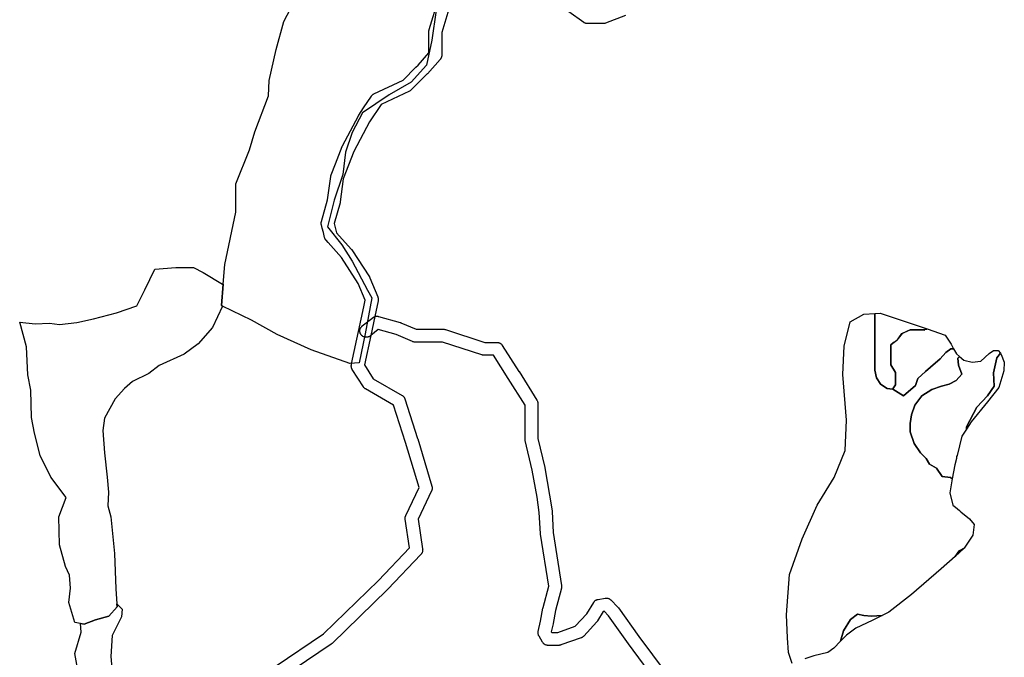
# Model space of a CAD drawing. Units: inches. Extents: x -61862 to -42362, y 216095 to 239587.
# Drawn here: x -59919 to -58377, y 230543 to 231541 of the extents above; entities that cross this region are included whole.
import ezdxf

# ---------------------------------------------------------------- set-up
doc = ezdxf.new("R2010")
doc.units = ezdxf.units.IN
doc.header["$MEASUREMENT"] = 0
for name, color, linetype in [('Mosaicos', 7, 'Continuous'), ('Rede Primária', 7, 'Continuous'), ('Rede Viária Florestal', 7, 'Continuous')]:
    doc.layers.add(name, color=color, linetype=linetype)

msp = doc.modelspace()

# ---------------------------------------------------------------- linework, layer by layer
at = {"layer": 'Mosaicos'}
msp.add_lwpolyline([(-58709, 230533), (-58714.9, 230550), (-58716.5, 230573.2), (-58718.1, 230609.2), (-58713.3, 230672.3), (-58693.3, 230728.3), (-58670.1, 230781.1), (-58643, 230824.3), (-58626.2, 230866.7), (-58623.8, 230913.9), (-58629.4, 230985.8), (-58627.8, 231029.8), (-58618.2, 231068.2), (-58596.6, 231080.2), (-58579.5, 231081.3), (-58579.5, 231067.4), (-58579.5, 231055.3), (-58579.5, 231047.9), (-58579.5, 231030.3), (-58579.5, 231013.7), (-58579.5, 230997.9), (-58579.5, 230992.4), (-58576.7, 230980.3), (-58570.2, 230970.1), (-58568.8, 230969.2), (-58560, 230963.7), (-58551.7, 230962.7), (-58551.5, 230962.6), (-58551.5, 230962.6), (-58534.8, 230952.4), (-58515.9, 230968.3), (-58512, 230979.2), (-58500, 230990.2), (-58492.1, 230997.2), (-58477.1, 231010.1), (-58468.2, 231020), (-58460.2, 231026), (-58456.1, 231026), (-58451.8, 231017.8), (-58446.7, 231013.7), (-58449.3, 231011.1), (-58448.3, 231000.1), (-58443.3, 230986.2), (-58452.2, 230976.3), (-58463.2, 230970.3), (-58475.1, 230967.3), (-58490.1, 230962.3), (-58506, 230952.4), (-58516.9, 230937.5), (-58521.9, 230922.5), (-58523.9, 230908.6), (-58523.9, 230895.7), (-58517.9, 230877.7), (-58508, 230862.8), (-58499, 230853.9), (-58494, 230844.9), (-58483.1, 230838.9), (-58474.1, 230826), (-58461.2, 230824), (-58458.2, 230822.2), (-58462.2, 230800.3), (-58457.4, 230781.1), (-58453.3, 230777.8), (-58446.7, 230772.4), (-58444.6, 230770.7), (-58431, 230759.5), (-58423.8, 230750.7), (-58426.2, 230733.9), (-58439.6, 230713.4), (-58447.3, 230709.6), (-58453.8, 230700.7), (-58475.8, 230681.1), (-58522.2, 230641.1), (-58557.4, 230613.2), (-58568.2, 230607.9), (-58584.6, 230607.1), (-58596.5, 230608.1), (-58606.5, 230610.1), (-58617.4, 230602.1), (-58628.4, 230584.2), (-58633.2, 230567.7), (-58643.7, 230557.2), (-58653.3, 230550), (-58674.9, 230545.2), (-58689.3, 230540.4)], dxfattribs=at)
for points in [[(-58551.5, 230963), (-58551.7, 230962.7), (-58560, 230963.7), (-58568.8, 230969.2), (-58570.2, 230970.1), (-58576.7, 230980.3), (-58579.5, 230992.4), (-58579.5, 230997.9), (-58579.5, 231013.7), (-58579.5, 231030.3), (-58579.5, 231047.9), (-58579.5, 231055.3), (-58579.5, 231067.4), (-58579.5, 231081.3), (-58571, 231081.8), (-58497.5, 231056.9), (-58498, 231056.3), (-58501.1, 231055.9), (-58506.3, 231055.3), (-58514.3, 231055.3), (-58523.9, 231055.3), (-58536.9, 231049.8), (-58540.8, 231044.6), (-58545.1, 231039.1), (-58545.7, 231038.3), (-58549, 231036.1), (-58551.5, 231034.4), (-58554.5, 231031.8), (-58554.5, 231022), (-58554.5, 231010), (-58554.5, 231000.7), (-58547.1, 230988.7), (-58547.1, 230979.4), (-58547.1, 230969.2), (-58551.5, 230963)], [(-58497.5, 231056.9), (-58469.4, 231047.4), (-58459.8, 231033), (-58456.1, 231026), (-58460.2, 231026), (-58468.2, 231020), (-58477.1, 231010.1), (-58492.1, 230997.2), (-58500, 230990.2), (-58512, 230979.2), (-58515.9, 230968.3), (-58534.8, 230952.4), (-58551.5, 230962.6), (-58551.5, 230963), (-58547.1, 230969.2), (-58547.1, 230979.4), (-58547.1, 230988.7), (-58554.5, 231000.7), (-58554.5, 231010), (-58554.5, 231022), (-58554.5, 231031.8), (-58549, 231036.1), (-58545.1, 231039.1), (-58543.8, 231040.1), (-58540.8, 231044.6), (-58537.4, 231049.9), (-58524.1, 231055.7), (-58514.3, 231055.3), (-58501.9, 231054.9), (-58501.1, 231055.9), (-58498, 231056.3), (-58497.5, 231056.9)], [(-58388.1, 231011.5), (-58393.4, 230988.2), (-58392.3, 230967.1), (-58402.9, 230952.2), (-58419.9, 230934.3), (-58435.7, 230903.6), (-58436.1, 230899.9), (-58443, 230889.1), (-58450.6, 230858.8), (-58451.6, 230857), (-58451.7, 230854.2), (-58454.2, 230844.3), (-58458.2, 230822.2), (-58461.2, 230824), (-58474.1, 230826), (-58483.1, 230838.9), (-58494, 230844.9), (-58499, 230853.9), (-58508, 230862.8), (-58517.9, 230877.7), (-58523.9, 230895.7), (-58523.9, 230908.6), (-58521.9, 230922.5), (-58516.9, 230937.5), (-58506, 230952.4), (-58490.1, 230962.3), (-58475.1, 230967.3), (-58463.2, 230970.3), (-58452.2, 230976.3), (-58443.3, 230986.2), (-58448.3, 231000.1), (-58449.3, 231011.1), (-58446.7, 231013.7), (-58439.8, 231008.2), (-58427, 231005), (-58413.4, 231006.6), (-58400.6, 231018.6), (-58393.4, 231023.4), (-58386.2, 231023.4), (-58382.7, 231018.8), (-58388.1, 231011.5)], [(-58428.6, 230911.5), (-58436.1, 230899.9), (-58435.7, 230903.6), (-58419.9, 230934.3), (-58402.9, 230952.2), (-58392.3, 230967.1), (-58393.4, 230988.2), (-58388.1, 231011.5), (-58382.7, 231018.8), (-58381.4, 231017), (-58376.6, 231005), (-58377.4, 230991.4), (-58385.4, 230965), (-58403, 230942.7), (-58428.6, 230911.5)], [(-58439.8, 230713.1), (-58453.8, 230700.7), (-58447.3, 230709.6), (-58439.6, 230713.4), (-58439.8, 230713.1)], [(-58596.5, 230608.1), (-58584.6, 230607.1), (-58568.2, 230607.9), (-58583.8, 230600.4), (-58609.4, 230588.4), (-58623.8, 230577.2), (-58633.2, 230567.7), (-58628.4, 230584.2), (-58617.4, 230602.1), (-58606.5, 230610.1), (-58596.5, 230608.1)]]:
    msp.add_lwpolyline(points, close=True, dxfattribs=at)
at = {"layer": 'Rede Primária'}
for points in [[(-59267, 231555.9), (-59273.7, 231509), (-59281.8, 231470.2), (-59305.9, 231443.4), (-59340.7, 231423.3), (-59382.2, 231395.1), (-59398.3, 231364.3), (-59409, 231333.5), (-59413.1, 231298.7), (-59426.5, 231258.5), (-59437.2, 231216.9), (-59414.4, 231188.8), (-59398.3, 231163.3), (-59374.2, 231117.8), (-59367.5, 231105.7), (-59378.2, 231049.5), (-59387.6, 231003.9), (-59402.3, 231002.6), (-59462.6, 231024), (-59516.2, 231048.1), (-59556.4, 231070.9), (-59601.6, 231092.8), (-59603.3, 231093.7), (-59600.5, 231127), (-59598, 231158), (-59580.5, 231239.7), (-59580.5, 231283.9), (-59559.1, 231337.5), (-59551.1, 231365.7), (-59529.6, 231421.9), (-59528.3, 231446), (-59517.6, 231494.3), (-59505.5, 231538.5), (-59489.4, 231569.3)], [(-59824.2, 230500.2), (-59832.9, 230548.8), (-59823.2, 230581.8), (-59823.9, 230595.6), (-59818.3, 230594.5), (-59800.8, 230601.3), (-59779.5, 230607.1), (-59766.8, 230621.7), (-59767.1, 230626.3), (-59759, 230617.8), (-59760, 230606.1), (-59774.6, 230577), (-59776.5, 230543.9), (-59774.6, 230519.6)]]:
    msp.add_lwpolyline(points, dxfattribs=at)
msp.add_lwpolyline([(-59600.5, 231127), (-59603.3, 231093.7), (-59601.6, 231092.8), (-59617.2, 231059), (-59639.5, 231033.7), (-59661.9, 231017.2), (-59700.7, 230999.7), (-59717.3, 230987.1), (-59742.5, 230974.4), (-59755.2, 230963.7), (-59769.7, 230947.2), (-59786.3, 230917.1), (-59789.2, 230897.7), (-59786.3, 230862.7), (-59782.4, 230824.8), (-59780.4, 230801.5), (-59781.4, 230780.1), (-59776.5, 230762.6), (-59770.7, 230705.2), (-59768.8, 230649.9), (-59767.1, 230626.3), (-59766.8, 230621.7), (-59779.5, 230607.1), (-59800.8, 230601.3), (-59818.3, 230594.5), (-59823.9, 230595.6), (-59832.9, 230597.4), (-59842.6, 230628.5), (-59839.7, 230650.8), (-59841.6, 230671.2), (-59847.5, 230684.8), (-59857.2, 230718.9), (-59858.2, 230762.6), (-59846.5, 230792.7), (-59870.8, 230824.8), (-59887.3, 230858.8), (-59896.1, 230893.8), (-59900.9, 230918.1), (-59901.9, 230960.8), (-59906.8, 230985.1), (-59908.7, 231028.9), (-59919.4, 231067.7), (-59895.1, 231064.8), (-59872.8, 231065.8), (-59857.2, 231063.8), (-59830, 231066.8), (-59803.8, 231072.6), (-59767.8, 231082.3), (-59735.7, 231093), (-59723.1, 231118.3), (-59707.6, 231150.3), (-59674.5, 231153.2), (-59647.3, 231153.2), (-59631.8, 231145.5), (-59601.6, 231127), (-59600.5, 231127)], close=True, dxfattribs=at)
at = {"layer": 'Rede Viária Florestal'}
for points in [[(-59519.1, 230528.2), (-59443.3, 230579.5), (-59357.2, 230663.2), (-59308.5, 230714.1), (-59315.3, 230759), (-59315.3, 230759.1), (-59315.4, 230759.8), (-59315.4, 230760.4), (-59315.4, 230761.1), (-59315.3, 230761.8), (-59315.2, 230762.4), (-59315, 230763), (-59314.8, 230763.7), (-59314.6, 230764.3), (-59314.4, 230764.7), (-59293.7, 230808.4), (-59314.9, 230879.2), (-59333.6, 230937.5), (-59377.4, 230962.9), (-59378, 230963.2), (-59378.5, 230963.6), (-59379, 230964), (-59379.5, 230964.5), (-59380, 230964.9), (-59380.4, 230965.4), (-59380.7, 230966), (-59380.9, 230966.2), (-59398.3, 230993.5), (-59398.5, 230993.8), (-59398.8, 230994.4), (-59399.1, 230995), (-59399.3, 230995.6), (-59399.5, 230996.3), (-59399.6, 230996.9), (-59399.7, 230997.5), (-59399.8, 230998.2), (-59399.8, 230998.8), (-59399.8, 230999.5), (-59399.7, 231000.2), (-59399.6, 231000.8), (-59399.6, 231000.9), (-59399.3, 231002.4), (-59380.2, 231091.3), (-59377.9, 231102.2), (-59388.8, 231128.3), (-59415.2, 231169), (-59436.1, 231192.1), (-59439.4, 231195.8), (-59439.6, 231195.9), (-59440, 231196.4), (-59440.4, 231196.9), (-59440.7, 231197.5), (-59441, 231198.1), (-59441.3, 231198.7), (-59441.5, 231199.3), (-59441.7, 231199.9), (-59441.7, 231200.1), (-59443.6, 231207.7), (-59445.4, 231214.7), (-59446.7, 231219.9), (-59446.8, 231220.4), (-59446.9, 231221), (-59447, 231221.7), (-59447, 231222.3), (-59447, 231223), (-59446.9, 231223.7), (-59446.8, 231224.3), (-59446.7, 231224.9), (-59446.6, 231225.1), (-59436.9, 231259.2), (-59432.1, 231295.4), (-59432, 231295.7), (-59431.9, 231296.3), (-59431.8, 231297), (-59431.6, 231297.6), (-59431.4, 231298), (-59424.7, 231315.3), (-59414, 231342.7), (-59414, 231342.9), (-59413.7, 231343.5), (-59413.6, 231343.7), (-59388.7, 231390.9), (-59388.6, 231391.2), (-59388.2, 231391.8), (-59380.5, 231403.3), (-59368.3, 231421.6), (-59368.3, 231421.6), (-59368, 231422.1), (-59367.5, 231422.6), (-59367.1, 231423.1), (-59366.6, 231423.6), (-59366.1, 231424), (-59365.6, 231424.4), (-59365, 231424.7), (-59364.5, 231425), (-59364.3, 231425.1), (-59318.7, 231446.7), (-59298.7, 231466.7), (-59295.3, 231470.1), (-59278.1, 231489.4), (-59278.1, 231522.8), (-59278.1, 231523.5), (-59278.1, 231524.1), (-59278, 231524.8), (-59277.8, 231525.4), (-59277.7, 231525.7), (-59262.8, 231575.4)], [(-59244.1, 231568.3), (-59258.1, 231521.4), (-59258.1, 231485.6), (-59258.2, 231484.9), (-59258.2, 231484.3), (-59258.3, 231483.6), (-59258.5, 231483), (-59258.7, 231482.4), (-59258.9, 231481.8), (-59259.2, 231481.2), (-59259.5, 231480.6), (-59259.8, 231480), (-59260.2, 231479.5), (-59260.6, 231479), (-59260.7, 231478.9), (-59280.5, 231456.6), (-59280.9, 231456.2), (-59305.8, 231431.3), (-59306.3, 231430.9), (-59306.8, 231430.5), (-59307.3, 231430.1), (-59307.8, 231429.7), (-59308.4, 231429.4), (-59308.6, 231429.4), (-59353.2, 231408.2), (-59371.3, 231381.1), (-59395.6, 231334.9), (-59412.4, 231291.9), (-59417.2, 231255.8), (-59417.3, 231255.2), (-59417.4, 231254.5), (-59417.5, 231254.4), (-59426.7, 231222.2), (-59422.9, 231207.3), (-59399.8, 231181.9), (-59399.7, 231181.8), (-59399.3, 231181.3), (-59398.9, 231180.7), (-59398.8, 231180.6), (-59371.5, 231138.4), (-59371.2, 231137.9), (-59370.9, 231137.4), (-59370.7, 231136.8), (-59358.2, 231107), (-59358.2, 231107), (-59358, 231106.4), (-59357.8, 231105.7), (-59357.7, 231105.1), (-59357.6, 231104.5), (-59357.5, 231103.8), (-59357.5, 231103.1), (-59357.5, 231102.5), (-59357.6, 231101.8), (-59357.7, 231101.2), (-59357.7, 231101.1), (-59363, 231076.3), (-59369.3, 231046.7), (-59379.2, 231000.8), (-59365.3, 230979), (-59320.2, 230952.9), (-59319.7, 230952.5), (-59319.2, 230952.1), (-59318.7, 230951.7), (-59318.2, 230951.3), (-59317.7, 230950.8), (-59317.3, 230950.3), (-59316.9, 230949.8), (-59316.6, 230949.2), (-59316.3, 230948.6), (-59316, 230948), (-59315.8, 230947.4), (-59315.7, 230947.3), (-59295.9, 230885.2), (-59295.8, 230885), (-59273.5, 230810.5), (-59273.4, 230810.2), (-59273.2, 230809.6), (-59273.1, 230808.9), (-59273.1, 230808.3), (-59273, 230807.6), (-59273.1, 230807), (-59273.1, 230806.3), (-59273.2, 230805.7), (-59273.4, 230805), (-59273.6, 230804.4), (-59273.8, 230803.8), (-59274, 230803.3), (-59295, 230758.9), (-59288, 230712.3), (-59288, 230712.1), (-59288, 230711.4), (-59287.9, 230710.8), (-59288, 230710.1), (-59288, 230709.5), (-59288.1, 230708.8), (-59288.3, 230708.2), (-59288.5, 230707.6), (-59288.7, 230707), (-59289, 230706.4), (-59289.3, 230705.8), (-59289.6, 230705.2), (-59290, 230704.7), (-59290.4, 230704.2), (-59290.7, 230703.9), (-59342.8, 230649.2), (-59343, 230649.1), (-59343.1, 230649), (-59430, 230564.5), (-59430.4, 230564.2), (-59430.9, 230563.8), (-59431.4, 230563.4), (-59508.4, 230511.3)], [(-58970.1, 231547.8), (-59001.3, 231535.8), (-59001.7, 231535.7), (-59002.3, 231535.5), (-59003, 231535.4), (-59003.6, 231535.3), (-59004.3, 231535.2), (-59004.9, 231535.2), (-59029.7, 231535.2), (-59030.4, 231535.2), (-59031.1, 231535.3), (-59031.7, 231535.4), (-59032.3, 231535.5), (-59033, 231535.7), (-59033.6, 231535.9), (-59034.2, 231536.2), (-59034.7, 231536.5), (-59035.3, 231536.9), (-59035.5, 231537), (-59059.1, 231553.5)], [(-58925.6, 230509.9), (-58965.4, 230563.6), (-58965.6, 230563.8), (-58996.7, 230607.8), (-59003.7, 230614.7), (-59005.2, 230614.5), (-59014, 230599.8), (-59014.3, 230599.4), (-59014.7, 230598.8), (-59015.1, 230598.3), (-59015.2, 230598.2), (-59035.7, 230575.8), (-59036, 230575.5), (-59036.5, 230575.1), (-59037, 230574.6), (-59037.5, 230574.3), (-59038.1, 230573.9), (-59038.7, 230573.6), (-59039.2, 230573.3), (-59039.7, 230573.2), (-59071.4, 230562), (-59071.5, 230561.9), (-59072.1, 230561.7), (-59072.8, 230561.6), (-59073.4, 230561.5), (-59074.1, 230561.4), (-59074.7, 230561.4), (-59091.5, 230561.4), (-59092.2, 230561.4), (-59092.8, 230561.5), (-59093.4, 230561.6), (-59094.1, 230561.7), (-59094.7, 230561.9), (-59095.3, 230562.2), (-59095.9, 230562.4), (-59096.5, 230562.7), (-59097.1, 230563.1), (-59097.6, 230563.5), (-59098.1, 230563.9), (-59098.6, 230564.3), (-59099, 230564.8), (-59099.4, 230565.3), (-59099.8, 230565.8), (-59100.1, 230566.3), (-59105.7, 230575.6), (-59105.7, 230575.7), (-59106.1, 230576.3), (-59106.3, 230576.9), (-59106.6, 230577.5), (-59106.7, 230578.1), (-59106.9, 230578.8), (-59107, 230579.4), (-59107.1, 230580.1), (-59107.1, 230580.7), (-59107.1, 230581.4), (-59107, 230582), (-59106.9, 230582.7), (-59106.8, 230582.9), (-59103.2, 230599.5), (-59099.5, 230619.8), (-59099.4, 230619.9), (-59099.3, 230620.5), (-59090.5, 230653.9), (-59103.2, 230735.6), (-59103.3, 230735.9), (-59103.3, 230736.5), (-59103.3, 230736.6), (-59105.2, 230769.7), (-59108.8, 230793.3), (-59116.2, 230835.7), (-59127.3, 230882), (-59127.4, 230882.4), (-59127.5, 230883), (-59127.6, 230883.6), (-59127.6, 230884.3), (-59127.6, 230937.3), (-59154, 230979.5), (-59177.1, 231015.9), (-59192.1, 231015.9), (-59192.7, 231015.9), (-59193.4, 231015.9), (-59194, 231016), (-59194.7, 231016.2), (-59195.2, 231016.3), (-59257, 231036.3), (-59300.1, 231036.3), (-59300.8, 231036.4), (-59301.4, 231036.4), (-59302.1, 231036.5), (-59302.7, 231036.7), (-59303.3, 231036.9), (-59303.9, 231037.1), (-59304, 231037.1), (-59329.5, 231048.1), (-59357.5, 231055.8), (-59369.3, 231046.7), (-59370.3, 231045.9), (-59370.4, 231045.9), (-59370.9, 231045.5), (-59371.5, 231045.1), (-59372, 231044.8), (-59372.6, 231044.6), (-59373.3, 231044.3), (-59373.9, 231044.1), (-59374.5, 231044), (-59375.2, 231043.9), (-59375.8, 231043.8), (-59376.5, 231043.8), (-59377.1, 231043.8), (-59377.8, 231043.9), (-59378.4, 231044), (-59379.1, 231044.1), (-59379.7, 231044.3), (-59380.3, 231044.6), (-59380.9, 231044.8), (-59381.5, 231045.1), (-59382, 231045.5), (-59382.6, 231045.9), (-59383.1, 231046.3), (-59383.5, 231046.7), (-59384, 231047.2), (-59384.4, 231047.7), (-59384.8, 231048.2), (-59385.1, 231048.8), (-59385.4, 231049.4), (-59385.7, 231050), (-59385.9, 231050.6), (-59386.1, 231051.2), (-59386.3, 231051.8), (-59386.4, 231052.5), (-59386.5, 231053.1), (-59386.5, 231053.3), (-59386.5, 231053.8), (-59386.5, 231054.4), (-59386.4, 231055.1), (-59386.3, 231055.7), (-59386.1, 231056.4), (-59385.9, 231057), (-59385.8, 231057.3), (-59385.7, 231057.6), (-59385.4, 231058.2), (-59385.1, 231058.8), (-59384.8, 231059.3), (-59384.4, 231059.9), (-59384, 231060.4), (-59383.5, 231060.9), (-59383.1, 231061.3), (-59382.6, 231061.7), (-59365.8, 231074.7), (-59365.8, 231074.8), (-59365.3, 231075.1), (-59364.7, 231075.5), (-59364.1, 231075.8), (-59363.5, 231076.1), (-59363, 231076.3), (-59362.9, 231076.3), (-59362.3, 231076.5), (-59361.7, 231076.6), (-59361, 231076.7), (-59360.4, 231076.8), (-59359.7, 231076.8), (-59359.1, 231076.8), (-59358.4, 231076.7), (-59357.8, 231076.6), (-59357.1, 231076.5), (-59357, 231076.5), (-59323.5, 231067.2), (-59323, 231067), (-59322.4, 231066.8), (-59322.2, 231066.7), (-59322.2, 231066.7), (-59298.1, 231056.3), (-59255.4, 231056.3), (-59254.8, 231056.3), (-59254.1, 231056.3), (-59253.5, 231056.1), (-59252.8, 231056), (-59252.3, 231055.9), (-59190.5, 231035.9), (-59171.6, 231035.9), (-59170.9, 231035.8), (-59170.3, 231035.8), (-59169.6, 231035.7), (-59169, 231035.5), (-59168.4, 231035.3), (-59167.8, 231035.1), (-59167.2, 231034.8), (-59166.6, 231034.5), (-59166, 231034.2), (-59165.5, 231033.8), (-59165, 231033.4), (-59164.5, 231032.9), (-59164.1, 231032.4), (-59163.7, 231031.9), (-59163.3, 231031.4), (-59163.2, 231031.2), (-59137.1, 230990.2), (-59137, 230990.2), (-59109.1, 230945.5), (-59108.9, 230945.2), (-59108.6, 230944.6), (-59108.3, 230944), (-59108.1, 230943.4), (-59107.9, 230942.8), (-59107.8, 230942.1), (-59107.7, 230941.5), (-59107.6, 230940.8), (-59107.6, 230940.2), (-59107.6, 230885.5), (-59096.7, 230840.1), (-59096.6, 230839.7), (-59096.6, 230839.5), (-59089.1, 230796.6), (-59089.1, 230796.4), (-59085.3, 230772.2), (-59085.3, 230772), (-59085.3, 230771.3), (-59085.2, 230771.2), (-59083.4, 230738.2), (-59070.4, 230654.9), (-59070.4, 230654.7), (-59070.3, 230654), (-59070.3, 230653.4), (-59070.3, 230652.7), (-59070.4, 230652), (-59070.5, 230651.4), (-59070.7, 230650.8), (-59079.9, 230615.8), (-59083.5, 230595.7), (-59083.6, 230595.5), (-59083.6, 230595.3), (-59086.5, 230582.4), (-59085.8, 230581.4), (-59076.4, 230581.4), (-59048.8, 230591.2), (-59030.6, 230610.9), (-59020, 230628.7), (-59019.7, 230629.1), (-59019.3, 230629.6), (-59018.9, 230630.1), (-59018.5, 230630.6), (-59018, 230631.1), (-59017.5, 230631.5), (-59017, 230631.9), (-59016.4, 230632.2), (-59015.8, 230632.5), (-59015.2, 230632.8), (-59014.6, 230633), (-59014, 230633.2), (-59013.4, 230633.4), (-59013.1, 230633.4), (-59001.9, 230635.3), (-59001.5, 230635.3), (-59000.9, 230635.4), (-59000.2, 230635.4), (-58999.6, 230635.4), (-58998.9, 230635.3), (-58998.3, 230635.2), (-58997.7, 230635.1), (-58997, 230634.9), (-58996.4, 230634.7), (-58995.8, 230634.4), (-58995.2, 230634.1), (-58994.7, 230633.7), (-58994.2, 230633.4), (-58993.6, 230632.9), (-58993.2, 230632.5), (-58982, 230621.3), (-58981.5, 230620.8), (-58981.1, 230620.3), (-58980.9, 230620), (-58949.3, 230575.4), (-58906.5, 230517.8)]]:
    msp.add_lwpolyline(points, dxfattribs=at)

doc.saveas('drawing.dxf')
